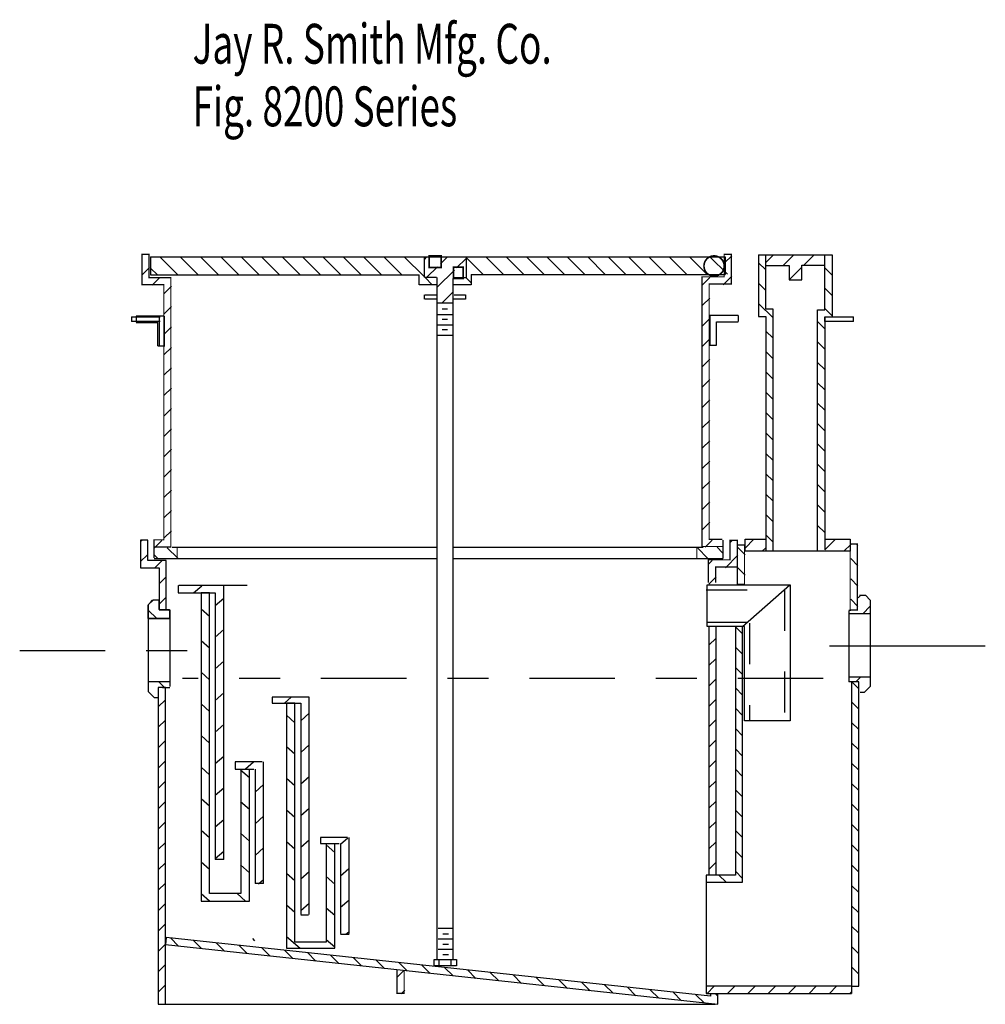
# Model space of a CAD drawing. Extents: x -1.43 to 0.92, y -1.24 to 1.16.
import ezdxf

# ---------------------------------------------------------------- set-up
doc = ezdxf.new("R2010")
doc.units = 0
doc.header["$MEASUREMENT"] = 0
for name, pattern in [('LTYPE07', [0.083333, 0.069444, -0.013889]), ('LTYPE08', [0.083333, 0.041667, -0.041667]), ('LTYPE09', [0.305556, 0.208333, -0.041667, 0.013889, -0.041667])]:
    doc.linetypes.add(name, pattern=pattern)
doc.layers.add('LAYER_1', color=7, linetype='CONTINUOUS')

msp = doc.modelspace()

# ---------------------------------------------------------------- linework, layer by layer
at = {"layer": 'LAYER_1', "color": 7}
for points, const_width in [([(-1.1073, -0.1288), (-1.0645, -0.1288), (-1.0645, 0.5285), (-1.1178, 0.5285), (-1.1178, 0.5852), (-1.1349, 0.5852), (-1.1349, 0.5112), (-1.0816, 0.5112), (-1.0816, -0.1115), (-1.1073, -0.1115)], 0.00295), ([(0.2807, -0.1105), (0.2488, -0.1105), (0.2488, 0.5129), (0.3028, 0.5129), (0.3028, 0.5852), (0.2855, 0.5852), (0.2855, 0.5302), (0.2314, 0.5302), (0.2314, -0.1278), (0.2807, -0.1278)], 0.00295), ([(0.2646, -0.2161), (0.2646, -0.178), (0.3174, -0.178), (0.3174, -0.1126), (0.2998, -0.1126), (0.2998, -0.1604), (0.2471, -0.1604), (0.2471, -0.2161)], 0.00295), ([(0.5928, -0.1204), (0.5928, -0.2825), (0.6103, -0.2825), (0.6103, -0.1204)], 0.00295), ([(-1.049, -0.1288), (-1.049, -0.1539)], 0.00295), ([(0.2189, -0.1307), (0.2189, -0.1558)], 0.00295), ([(0.3174, -0.1233), (0.3174, -0.22), (0.335, -0.22), (0.335, -0.1233)], 0.00295), ([(-1.0464, -0.2225), (-1.0421, -0.2217)], 0.00197), ([(-1.1089, -0.2576), (-1.0942, -0.2576), (-1.0942, -0.2811), (-1.0679, -0.2811), (-1.0679, -0.3025), (-1.1206, -0.3025), (-1.1206, -0.2713), (-1.1099, -0.2576)], 0.00197), ([(-0.4951, -1.1614), (-0.4951, -1.2181), (-0.5127, -1.2181), (-0.5127, -1.1614)], 0.00295)]:
    msp.add_lwpolyline(points, dxfattribs=dict(at, const_width=const_width))
at = {"layer": 'LAYER_1', "color": 7, "const_width": 0.00394}
for points in [[(-0.4341, 0.5813), (-0.4048, 0.5813), (-0.4048, 0.5529), (-0.4341, 0.5529)], [(-0.3745, 0.5539), (-0.3511, 0.5539), (-0.3511, 0.5265), (-0.3745, 0.5265)]]:
    msp.add_lwpolyline(points, close=True, dxfattribs=at)
msp.add_lwpolyline([(0.2856, 0.5567, 1), (0.2362, 0.5567, 1), (0.2856, 0.5567, 1)], format="xyb", close=True, dxfattribs=at)
at = {"layer": 'LAYER_1', "color": 7}
for points in [[(-1.1138, 0.5793, 0), (-1.1138, 0.5353, 0)], [(-1.1138, 0.5793, 0), (0.2876, 0.5793, 0)], [(-1.0476, 0.5353, 0), (-1.0916, 0.5793, 0)], [(-0.9979, 0.5353, 0), (-1.0418, 0.5793, 0)], [(-0.9482, 0.5353, 0), (-0.9921, 0.5793, 0)], [(-0.8985, 0.5353, 0), (-0.9424, 0.5793, 0)], [(-0.8487, 0.5353, 0), (-0.8927, 0.5793, 0)], [(-0.799, 0.5353, 0), (-0.843, 0.5793, 0)], [(-0.7493, 0.5353, 0), (-0.7932, 0.5793, 0)], [(-0.6996, 0.5353, 0), (-0.7435, 0.5793, 0)], [(-0.6499, 0.5353, 0), (-0.6938, 0.5793, 0)], [(-0.6001, 0.5353, 0), (-0.6441, 0.5793, 0)], [(-0.5504, 0.5353, 0), (-0.5944, 0.5793, 0)], [(-0.5007, 0.5353, 0), (-0.5447, 0.5793, 0)], [(-0.4468, 0.5311, 0), (-0.4949, 0.5793, 0)], [(-0.4458, 0.5295, 0), (-0.4458, 0.5793, 0)], [(-0.4458, 0.573, 0), (-0.4395, 0.5793, 0)], [(-0.4067, 0.5623, 0), (-0.3897, 0.5793, 0)], [(-0.3442, 0.5793, 0), (-0.3442, 0.5285, 0)], [(-0.3028, 0.5363, 0), (-0.3442, 0.5777, 0)], [(-0.2531, 0.5363, 0), (-0.2961, 0.5793, 0)], [(-0.2034, 0.5363, 0), (-0.2463, 0.5793, 0)], [(-0.1537, 0.5363, 0), (-0.1966, 0.5793, 0)], [(-0.1039, 0.5363, 0), (-0.1469, 0.5793, 0)], [(-0.0542, 0.5363, 0), (-0.0972, 0.5793, 0)], [(-0.0045, 0.5363, 0), (-0.0475, 0.5793, 0)], [(0.0452, 0.5363, 0), (0.0022, 0.5793, 0)], [(0.0949, 0.5363, 0), (0.052, 0.5793, 0)], [(0.1447, 0.5363, 0), (0.1017, 0.5793, 0)], [(0.1944, 0.5363, 0), (0.1514, 0.5793, 0)], [(0.2441, 0.5363, 0), (0.2011, 0.5793, 0)], [(0.2935, 0.5367, 0), (0.2508, 0.5793, 0)], [(0.2866, 0.5643, 0), (0.3042, 0.5818, 0)], [(0.2876, 0.5793, 0), (0.2876, 0.5363, 0)], [(0.3696, 0.5842, 0), (0.3696, 0.4338, 0)], [(0.3696, 0.5842, 0), (0.5486, 0.5842, 0)], [(0.3872, 0.4514, 0), (0.3872, 0.5842, 0)], [(0.3872, 0.5654, 0), (0.406, 0.5842, 0)], [(0.4293, 0.5578, 0), (0.4557, 0.5842, 0)], [(0.48, 0.5588, 0), (0.5054, 0.5842, 0)], [(0.531, 0.4494, 0), (0.531, 0.5842, 0)], [(0.5486, 0.5842, 0), (0.5486, 0.4318, 0)], [(-1.1333, 0.5364, 0), (-1.1167, 0.5531, 0)], [(-0.4396, 0.5295, 0), (-0.4142, 0.5549, 0)], [(-0.3674, 0.5519, 0), (-0.3442, 0.5751, 0)], [(0.3872, 0.547, 0), (0.3696, 0.5646, 0)], [(0.3872, 0.5578, 0), (0.4439, 0.5578, 0)], [(0.4439, 0.5578, 0), (0.4439, 0.5226, 0)], [(0.4439, 0.5226, 0), (0.4751, 0.5539, 0)], [(0.4751, 0.5226, 0), (0.4751, 0.5588, 0)], [(0.4751, 0.5588, 0), (0.5298, 0.5588, 0)], [(0.5297, 0.5588, 0), (0.5308, 0.5598, 0)], [(-1.0973, 0.5353, 0), (-1.1138, 0.5518, 0)], [(-1.1138, 0.5353, 0), (-0.4585, 0.5353, 0)], [(-0.4585, 0.5109, 0), (-0.4585, 0.5353, 0)], [(-0.4145, 0.5048, 0), (-0.3726, 0.5468, 0)], [(-0.3315, 0.5363, 0), (-0.3315, 0.5109, 0)], [(-0.3315, 0.5363, 0), (0.2876, 0.5363, 0)], [(0.283, 0.5109, 0), (0.3042, 0.5321, 0)], [(0.5483, 0.535, 0), (0.5308, 0.5526, 0)], [(-1.1101, 0.51, 0), (-1.0925, 0.5275, 0)], [(-1.0806, 0.4897, 0), (-1.063, 0.5073, 0)], [(-0.4145, 0.5109, 0), (-0.4585, 0.5109, 0)], [(-0.4165, 0.5285, 0), (-0.4458, 0.5285, 0)], [(-0.4276, 0.5119, 0), (-0.4432, 0.5275, 0)], [(-0.4145, -1.1336, 0), (-0.4145, 0.5285, 0)], [(-0.3755, 0.5285, 0), (-0.3442, 0.5285, 0)], [(-0.3755, -1.1356, 0), (-0.3755, 0.5266, 0)], [(-0.3315, 0.5109, 0), (-0.3755, 0.5109, 0)], [(-0.3315, 0.5153, 0), (-0.3447, 0.5285, 0)], [(0.2329, 0.5105, 0), (0.2509, 0.5285, 0)], [(0.3872, 0.4973, 0), (0.3696, 0.5149, 0)], [(0.4439, 0.5226, 0), (0.4751, 0.5226, 0)], [(-0.4458, 0.4758, 0), (-0.4458, 0.4865, 0)], [(-0.4448, 0.4865, 0), (-0.4165, 0.4865, 0)], [(-0.4026, 0.467, 0), (-0.3755, 0.4941, 0)], [(-0.3735, 0.4865, 0), (-0.3452, 0.4865, 0)], [(-0.3452, 0.4865, 0), (-0.3452, 0.4758, 0)], [(0.5483, 0.4853, 0), (0.5308, 0.5029, 0)], [(-1.0806, 0.44, 0), (-1.063, 0.4576, 0)], [(-0.4165, 0.4758, 0), (-0.4448, 0.4758, 0)], [(-0.3452, 0.4758, 0), (-0.3745, 0.4758, 0)], [(0.2329, 0.4608, 0), (0.2505, 0.4784, 0)], [(0.4048, 0.43, 0), (0.3696, 0.4651, 0)], [(-1.1606, 0.4328, 0), (-1.1606, 0.4211, 0)], [(-1.1494, 0.4342, 0), (-1.1494, 0.4194, 0)], [(-0.4145, 0.4387, 0), (-0.3774, 0.4387, 0)], [(-0.4028, 0.4523, 0), (-0.3892, 0.4523, 0)], [(0.3193, 0.4359, 0), (0.3193, 0.4212, 0)], [(0.3696, 0.4338, 0), (0.3872, 0.4338, 0)], [(0.4048, 0.4514, 0), (0.3872, 0.4514, 0)], [(0.3872, 0.4338, 0), (0.3872, -0.1375, 0)], [(0.4048, -0.1395, 0), (0.4048, 0.4514, 0)], [(0.5135, 0.4494, 0), (0.531, 0.4494, 0)], [(0.5135, -0.1395, 0), (0.5135, 0.4494, 0)], [(0.5483, 0.4356, 0), (0.5308, 0.4532, 0)], [(0.5308, 0.4211, 0), (0.5308, 0.4328, 0)], [(0.6011, 0.4211, 0), (0.6011, 0.4328, 0)], [(-0.4145, 0.4133, 0), (-0.3774, 0.4133, 0)], [(-0.4028, 0.4269, 0), (-0.3892, 0.4269, 0)], [(0.2329, 0.4111, 0), (0.2505, 0.4287, 0)], [(0.5308, 0.4035, 0), (0.5132, 0.421, 0)], [(0.5486, 0.4318, 0), (0.531, 0.4318, 0)], [(0.531, 0.4318, 0), (0.531, -0.1356, 0)], [(-1.0806, 0.3903, 0), (-1.063, 0.4079, 0)], [(-0.4145, 0.3879, 0), (-0.3774, 0.3879, 0)], [(-0.4028, 0.4016, 0), (-0.3892, 0.4016, 0)], [(0.4048, 0.3803, 0), (0.3872, 0.3979, 0)], [(0.2329, 0.3614, 0), (0.2505, 0.379, 0)], [(0.5308, 0.3537, 0), (0.5132, 0.3713, 0)], [(-1.0806, 0.3406, 0), (-1.063, 0.3582, 0)], [(0.4048, 0.3306, 0), (0.3872, 0.3481, 0)], [(0.2329, 0.3117, 0), (0.2505, 0.3292, 0)], [(0.5308, 0.304, 0), (0.5132, 0.3216, 0)], [(-1.0806, 0.2909, 0), (-1.063, 0.3085, 0)], [(0.4048, 0.2808, 0), (0.3872, 0.2984, 0)], [(0.2329, 0.262, 0), (0.2505, 0.2795, 0)], [(0.5308, 0.2543, 0), (0.5132, 0.2719, 0)], [(-1.0806, 0.2412, 0), (-1.063, 0.2587, 0)], [(0.4048, 0.2311, 0), (0.3872, 0.2487, 0)], [(0.2329, 0.2122, 0), (0.2505, 0.2298, 0)], [(0.5308, 0.2046, 0), (0.5132, 0.2222, 0)], [(-1.0806, 0.1914, 0), (-1.063, 0.209, 0)], [(0.4048, 0.1814, 0), (0.3872, 0.199, 0)], [(0.2329, 0.1625, 0), (0.2505, 0.1801, 0)], [(0.5308, 0.1549, 0), (0.5132, 0.1724, 0)], [(-1.0806, 0.1417, 0), (-1.063, 0.1593, 0)], [(0.4048, 0.1317, 0), (0.3872, 0.1493, 0)], [(0.2329, 0.1128, 0), (0.2505, 0.1304, 0)], [(0.5308, 0.1051, 0), (0.5132, 0.1227, 0)], [(-1.0806, 0.092, 0), (-1.063, 0.1096, 0)], [(0.4048, 0.082, 0), (0.3872, 0.0995, 0)], [(0.2329, 0.0631, 0), (0.2505, 0.0807, 0)], [(0.5308, 0.0554, 0), (0.5132, 0.073, 0)], [(-1.0806, 0.0423, 0), (-1.063, 0.0599, 0)], [(0.4048, 0.0322, 0), (0.3872, 0.0498, 0)], [(0.2329, 0.0134, 0), (0.2505, 0.0309, 0)], [(-1.0806, -0.0074, 0), (-1.063, 0.0101, 0)], [(0.4048, -0.0175, 0), (0.3872, 0.0001, 0)], [(0.5308, 0.0057, 0), (0.5132, 0.0233, 0)], [(0.2329, -0.0364, 0), (0.2505, -0.0188, 0)], [(-1.0806, -0.0572, 0), (-1.063, -0.0396, 0)], [(0.5308, -0.044, 0), (0.5132, -0.0264, 0)], [(0.2329, -0.0861, 0), (0.2505, -0.0685, 0)], [(0.4048, -0.0672, 0), (0.3872, -0.0496, 0)], [(-1.0806, -0.1069, 0), (-1.063, -0.0893, 0)], [(0.5308, -0.0937, 0), (0.5132, -0.0762, 0)], [(-1.1206, -0.1121, 0), (-1.1382, -0.1121, 0)], [(-1.1382, -0.1121, 0), (-1.1382, -0.1795, 0)], [(-1.1382, -0.1148, 0), (-1.1355, -0.1121, 0)], [(-1.1206, -0.1619, 0), (-1.1206, -0.1121, 0)], [(-1.1058, -0.113, 0), (-1.1058, -0.1554, 0)], [(-1.1044, -0.1307, 0), (-1.0868, -0.1131, 0)], [(0.239, -0.1297, 0), (0.2566, -0.1121, 0)], [(0.2821, -0.112, 0), (0.2821, -0.1573, 0)], [(0.3013, -0.1172, 0), (0.3044, -0.1141, 0)], [(0.3364, -0.1395, 0), (0.3364, -0.1102, 0)], [(0.3364, -0.1317, 0), (0.358, -0.1102, 0)], [(0.3364, -0.1102, 0), (0.3872, -0.1102, 0)], [(0.4048, -0.1169, 0), (0.3872, -0.0993, 0)], [(0.531, -0.1102, 0), (0.5933, -0.1102, 0)], [(0.531, -0.136, 0), (0.5569, -0.1102, 0)], [(0.5933, -0.1102, 0), (0.5933, -0.1395, 0)], [(-1.0474, -0.1563, 0), (-1.073, -0.1307, 0)], [(-0.4155, -0.1303, 0), (-1.0611, -0.1303, 0)], [(0.2339, -0.1303, 0), (-0.3745, -0.1303, 0)], [(0.2451, -0.1561, 0), (0.2212, -0.1322, 0)], [(0.2817, -0.143, 0), (0.2684, -0.1297, 0)], [(0.3364, -0.148, 0), (0.3189, -0.1304, 0)], [(0.4048, -0.1395, 0), (0.3364, -0.1395, 0)], [(0.3784, -0.1395, 0), (0.3872, -0.1307, 0)], [(0.395, -0.1395, 0), (0.3951, -0.1399, 0)], [(0.5933, -0.1395, 0), (0.398, -0.1395, 0)], [(0.5773, -0.1395, 0), (0.5942, -0.1225, 0)], [(0.6118, -0.1219, 0), (0.5933, -0.1219, 0)], [(0.6118, -0.1251, 0), (0.6086, -0.1219, 0)], [(-1.1382, -0.1645, 0), (-1.1216, -0.1479, 0)], [(-1.0757, -0.1619, 0), (-1.1206, -0.1619, 0)], [(-1.0964, -0.157, 0), (-1.106, -0.1474, 0)], [(-1.1054, -0.1573, 0), (-0.4165, -0.1573, 0)], [(-1.1035, -0.1795, 0), (-1.0859, -0.1619, 0)], [(-1.0757, -0.282, 0), (-1.0757, -0.1619, 0)], [(-0.3745, -0.1573, 0), (0.2821, -0.1573, 0)], [(0.2485, -0.1699, 0), (0.2565, -0.1619, 0)], [(0.2886, -0.1795, 0), (0.3189, -0.1493, 0)], [(0.6118, -0.1748, 0), (0.5942, -0.1572, 0)], [(-1.1382, -0.1795, 0), (-1.0933, -0.1795, 0)], [(-1.0933, -0.1795, 0), (-1.0933, -0.282, 0)], [(0.3364, -0.1977, 0), (0.3189, -0.1801, 0)], [(-1.0933, -0.219, 0), (-1.0757, -0.2014, 0)], [(0.2485, -0.2196, 0), (0.2661, -0.202, 0)], [(0.6118, -0.2245, 0), (0.5942, -0.2069, 0)], [(-1.0463, -0.2227, 0), (-1.0463, -0.2409, 0)], [(-0.8779, -0.2227, 0), (-1.0446, -0.2227, 0)], [(-1.0091, -0.2409, 0), (-0.9892, -0.2235, 0)], [(-0.9352, -0.8913, 0), (-0.9352, -0.2227, 0)], [(0.2437, -0.2215, 0), (0.4468, -0.2215, 0)], [(0.2437, -0.3231, 0), (0.2437, -0.2215, 0)], [(0.3306, -0.3231, 0), (0.4457, -0.221, 0)], [(0.4468, -0.2215, 0), (0.4468, -0.5535, 0)], [(-1.1079, -0.2586, 0), (-1.1196, -0.2703, 0)], [(-1.0933, -0.2586, 0), (-1.1079, -0.2586, 0)], [(-1.0933, -0.2596, 0), (-1.0942, -0.2586, 0)], [(-1.0933, -0.2687, 0), (-1.0757, -0.2511, 0)], [(-1.0463, -0.2409, 0), (-0.956, -0.2409, 0)], [(-0.97, -0.2409, 0), (-0.9908, -0.2409, 0)], [(-0.9908, -0.2409, 0), (-0.9908, -0.9929, 0)], [(-0.97, -0.9747, 0), (-0.97, -0.2409, 0)], [(-0.956, -0.2409, 0), (-0.956, -0.8913, 0)], [(-0.956, -0.2717, 0), (-0.9352, -0.2535, 0)], [(0.6118, -0.2742, 0), (0.5942, -0.2566, 0)], [(0.6128, -0.2531, 0), (0.619, -0.2469, 0)], [(0.6157, -0.2469, 0), (0.6304, -0.2469, 0)], [(0.6304, -0.2469, 0), (0.6421, -0.2586, 0)], [(0.6421, -0.2586, 0), (0.6421, -0.4695, 0)], [(-1.1196, -0.2703, 0), (-1.1196, -0.4813, 0)], [(-1.099, -0.3035, 0), (-1.1196, -0.2829, 0)], [(-1.0933, -0.282, 0), (-1.0669, -0.282, 0)], [(-1.0669, -0.2859, 0), (-1.0708, -0.282, 0)], [(-1.0669, -0.282, 0), (-1.0669, -0.4695, 0)], [(-0.9699, -0.2986, 0), (-0.9908, -0.2804, 0)], [(0.5942, -0.284, 0), (0.5894, -0.284, 0)], [(0.5894, -0.285, 0), (0.5894, -0.4578, 0)], [(0.6238, -0.2918, 0), (0.6421, -0.2735, 0)], [(-1.1196, -0.3035, 0), (-1.0669, -0.3035, 0)], [(0.6421, -0.2918, 0), (0.5894, -0.2918, 0)], [(-0.956, -0.3489, 0), (-0.9352, -0.3307, 0)], [(0.3355, -0.3231, 0), (0.2437, -0.3231, 0)], [(0.2661, -0.3231, 0), (0.2485, -0.3231, 0)], [(0.2485, -0.3231, 0), (0.2485, -0.9295, 0)], [(0.2661, -0.9295, 0), (0.2661, -0.3231, 0)], [(0.3306, -0.3231, 0), (0.313, -0.3231, 0)], [(0.313, -0.3231, 0), (0.313, -0.9295, 0)], [(0.3306, -0.341, 0), (0.313, -0.3234, 0)], [(0.3306, -0.9471, 0), (0.3306, -0.3231, 0)], [(0.3355, -0.5535, 0), (0.3355, -0.3231, 0)], [(-0.9699, -0.3758, 0), (-0.9908, -0.3576, 0)], [(0.2485, -0.3688, 0), (0.2661, -0.3512, 0)], [(0.3306, -0.3907, 0), (0.313, -0.3731, 0)], [(0.5425, -0.3699, 0), (0.9226, -0.3699, 0)], [(-0.956, -0.4261, 0), (-0.9352, -0.4079, 0)], [(0.2485, -0.4185, 0), (0.2661, -0.4009, 0)], [(0.3306, -0.4404, 0), (0.313, -0.4229, 0)], [(-0.9699, -0.453, 0), (-0.9908, -0.4348, 0)], [(0.2485, -0.4682, 0), (0.2661, -0.4506, 0)], [(0.5894, -0.4461, 0), (0.6421, -0.4461, 0)], [(0.6069, -0.4578, 0), (0.6187, -0.4461, 0)], [(-1.0669, -0.4578, 0), (-1.1196, -0.4578, 0)], [(-1.0776, -0.4715, 0), (-1.0952, -0.4715, 0)], [(-1.0952, -0.4715, 0), (-1.0952, -1.2449, 0)], [(-1.0802, -0.4715, 0), (-1.0939, -0.4578, 0)], [(-1.0845, -0.4715, 0), (-1.0669, -0.4715, 0)], [(-1.0776, -1.243, 0), (-1.0776, -0.4715, 0)], [(0.3306, -0.4902, 0), (0.313, -0.4726, 0)], [(0.6138, -0.4578, 0), (0.5894, -0.4578, 0)], [(0.5962, -0.4578, 0), (0.5962, -1.201, 0)], [(0.6138, -0.475, 0), (0.5975, -0.4588, 0)], [(0.6138, -1.201, 0), (0.6138, -0.4578, 0)], [(0.6274, -0.4842, 0), (0.6421, -0.4695, 0)], [(-1.105, -0.4959, 0), (-1.1196, -0.4813, 0)], [(-1.105, -0.4959, 0), (-1.0952, -0.4959, 0)], [(-1.0952, -0.5193, 0), (-1.0776, -0.5017, 0)], [(-0.956, -0.5033, 0), (-0.9352, -0.4851, 0)], [(-0.7269, -0.4956, 0), (-0.8172, -0.4956, 0)], [(-0.8172, -0.4956, 0), (-0.8172, -0.5101, 0)], [(-0.787, -0.51, 0), (-0.7705, -0.4956, 0)], [(-0.7269, -1.0261, 0), (-0.7269, -0.4956, 0)], [(0.2485, -0.5179, 0), (0.2661, -0.5003, 0)], [(0.6274, -0.4842, 0), (0.6177, -0.4842, 0)], [(-0.9699, -0.5302, 0), (-0.9908, -0.512, 0)], [(-0.8172, -0.5101, 0), (-0.7477, -0.5101, 0)], [(-0.7616, -0.5101, 0), (-0.7824, -0.5101, 0)], [(-0.7824, -0.5101, 0), (-0.7824, -1.1081, 0)], [(-0.7616, -1.0937, 0), (-0.7616, -0.5101, 0)], [(-0.7477, -0.5101, 0), (-0.7477, -1.0261, 0)], [(0.3306, -0.5399, 0), (0.313, -0.5223, 0)], [(0.6138, -0.5248, 0), (0.5962, -0.5072, 0)], [(-1.0952, -0.569, 0), (-1.0776, -0.5514, 0)], [(-0.7616, -0.5578, 0), (-0.7824, -0.5396, 0)], [(-0.7477, -0.5529, 0), (-0.7269, -0.5347, 0)], [(0.2485, -0.5676, 0), (0.2661, -0.5501, 0)], [(-0.956, -0.5805, 0), (-0.9352, -0.5623, 0)], [(0.3306, -0.5896, 0), (0.313, -0.572, 0)], [(0.4468, -0.5535, 0), (0.3355, -0.5535, 0)], [(0.6138, -0.5745, 0), (0.5962, -0.5569, 0)], [(-0.9699, -0.6074, 0), (-0.9908, -0.5892, 0)], [(0.2485, -0.6174, 0), (0.2661, -0.5998, 0)], [(-1.0952, -0.6187, 0), (-1.0776, -0.6011, 0)], [(-0.7616, -0.6349, 0), (-0.7824, -0.6168, 0)], [(-0.7477, -0.6301, 0), (-0.7269, -0.6119, 0)], [(0.3306, -0.6393, 0), (0.313, -0.6217, 0)], [(0.6138, -0.6242, 0), (0.5962, -0.6066, 0)], [(-0.956, -0.6577, 0), (-0.9352, -0.6395, 0)], [(-1.0952, -0.6684, 0), (-1.0776, -0.6508, 0)], [(-0.9699, -0.6846, 0), (-0.9908, -0.6664, 0)], [(-0.8415, -0.6533, 0), (-0.9074, -0.6533, 0)], [(-0.9074, -0.6533, 0), (-0.9074, -0.6715, 0)], [(-0.9074, -0.6715, 0), (-0.8623, -0.6715, 0)], [(-0.8935, -0.6715, 0), (-0.8935, -0.9747, 0)], [(-0.8826, -0.6707, 0), (-0.8627, -0.6533, 0)], [(-0.8727, -0.9929, 0), (-0.8727, -0.6715, 0)], [(-0.8588, -0.6715, 0), (-0.8588, -0.9504, 0)], [(-0.838, -0.9504, 0), (-0.838, -0.6533, 0)], [(0.2485, -0.6671, 0), (0.2661, -0.6495, 0)], [(0.3306, -0.689, 0), (0.313, -0.6715, 0)], [(0.6138, -0.6739, 0), (0.5962, -0.6563, 0)], [(-0.8727, -0.6923, 0), (-0.8944, -0.6733, 0)], [(-0.7616, -0.7121, 0), (-0.7824, -0.6939, 0)], [(-0.7477, -0.7073, 0), (-0.7269, -0.6891, 0)], [(-1.0952, -0.7181, 0), (-1.0776, -0.7006, 0)], [(-0.956, -0.7349, 0), (-0.9352, -0.7167, 0)], [(-0.8588, -0.7271, 0), (-0.838, -0.7089, 0)], [(0.2485, -0.7168, 0), (0.2661, -0.6992, 0)], [(0.6138, -0.7236, 0), (0.5962, -0.7061, 0)], [(-0.9699, -0.7618, 0), (-0.9908, -0.7436, 0)], [(0.3306, -0.7387, 0), (0.313, -0.7212, 0)], [(-1.0952, -0.7679, 0), (-1.0776, -0.7503, 0)], [(-0.8727, -0.7695, 0), (-0.8944, -0.7505, 0)], [(-0.7477, -0.7845, 0), (-0.7269, -0.7663, 0)], [(0.2485, -0.7665, 0), (0.2661, -0.7489, 0)], [(0.6138, -0.7734, 0), (0.5962, -0.7558, 0)], [(-0.8588, -0.8043, 0), (-0.838, -0.7861, 0)], [(-0.7616, -0.7893, 0), (-0.7824, -0.7711, 0)], [(0.3306, -0.7885, 0), (0.313, -0.7709, 0)], [(-1.0952, -0.8176, 0), (-1.0776, -0.8, 0)], [(-0.956, -0.812, 0), (-0.9352, -0.7938, 0)], [(0.2485, -0.8162, 0), (0.2661, -0.7986, 0)], [(0.6138, -0.8231, 0), (0.5962, -0.8055, 0)], [(-0.9699, -0.839, 0), (-0.9908, -0.8208, 0)], [(-0.8727, -0.8467, 0), (-0.8944, -0.8277, 0)], [(-0.6331, -0.8381, 0), (-0.6991, -0.8381, 0)], [(-0.6991, -0.8381, 0), (-0.6991, -0.8525, 0)], [(-0.6505, -0.854, 0), (-0.6325, -0.8383, 0)], [(-0.6297, -1.0719, 0), (-0.6297, -0.8381, 0)], [(0.3306, -0.8382, 0), (0.313, -0.8206, 0)], [(-1.0952, -0.8673, 0), (-1.0776, -0.8497, 0)], [(-0.8588, -0.8815, 0), (-0.838, -0.8633, 0)], [(-0.7616, -0.8665, 0), (-0.7824, -0.8483, 0)], [(-0.7477, -0.8617, 0), (-0.7269, -0.8435, 0)], [(-0.6991, -0.8525, 0), (-0.6539, -0.8525, 0)], [(-0.6852, -0.8525, 0), (-0.6852, -1.0937, 0)], [(-0.6644, -0.8742, 0), (-0.6852, -0.856, 0)], [(-0.6644, -1.1081, 0), (-0.6644, -0.8525, 0)], [(-0.6505, -0.8525, 0), (-0.6505, -1.0719, 0)], [(0.2485, -0.8659, 0), (0.2661, -0.8484, 0)], [(0.6138, -0.8728, 0), (0.5962, -0.8552, 0)], [(-0.956, -0.8892, 0), (-0.9352, -0.871, 0)], [(0.3306, -0.8879, 0), (0.313, -0.8703, 0)], [(-1.0952, -0.917, 0), (-1.0776, -0.8994, 0)], [(-0.9699, -0.9161, 0), (-0.9908, -0.8979, 0)], [(-0.9352, -0.8913, 0), (-0.956, -0.8913, 0)], [(-0.8727, -0.9239, 0), (-0.8944, -0.9049, 0)], [(0.2485, -0.9157, 0), (0.2661, -0.8981, 0)], [(0.6138, -0.9225, 0), (0.5962, -0.9049, 0)], [(-0.7616, -0.9437, 0), (-0.7824, -0.9255, 0)], [(-0.7477, -0.9389, 0), (-0.7269, -0.9207, 0)], [(-0.6644, -0.9514, 0), (-0.6852, -0.9332, 0)], [(-0.6505, -0.9311, 0), (-0.6305, -0.9137, 0)], [(0.313, -0.9295, 0), (0.2417, -0.9295, 0)], [(0.2417, -0.9295, 0), (0.2417, -1.2137, 0)], [(0.2417, -0.9339, 0), (0.2417, -0.9427, 0)], [(0.2903, -0.9471, 0), (0.2727, -0.9295, 0)], [(0.3306, -0.9376, 0), (0.313, -0.92, 0)], [(-1.0952, -0.9667, 0), (-1.0776, -0.9492, 0)], [(-0.838, -0.9504, 0), (-0.8588, -0.9504, 0)], [(-0.8502, -0.9512, 0), (-0.838, -0.9405, 0)], [(0.2417, -0.9471, 0), (0.3306, -0.9471, 0)], [(0.6138, -0.9722, 0), (0.5962, -0.9547, 0)], [(-0.9704, -0.9929, 0), (-0.9908, -0.9751, 0)], [(-0.8935, -0.9747, 0), (-0.97, -0.9747, 0)], [(-0.882, -0.9929, 0), (-0.9029, -0.9747, 0)], [(-1.0952, -1.0165, 0), (-1.0776, -0.9989, 0)], [(-0.9908, -0.9929, 0), (-0.8727, -0.9929, 0)], [(-0.7616, -1.0209, 0), (-0.7824, -1.0027, 0)], [(-0.7477, -1.016, 0), (-0.7269, -0.9979, 0)], [(-0.6505, -1.0083, 0), (-0.6305, -0.9909, 0)], [(0.6138, -1.022, 0), (0.5962, -1.0044, 0)], [(-0.7286, -1.0273, 0), (-0.7477, -1.0273, 0)], [(-0.6644, -1.0286, 0), (-0.6852, -1.0104, 0)], [(-1.0952, -1.0662, 0), (-1.0776, -1.0486, 0)], [(0.6138, -1.0717, 0), (0.5962, -1.0541, 0)], [(-0.7492, -1.1089, 0), (-0.7824, -1.0799, 0)], [(-0.6297, -1.0744, 0), (-0.6505, -1.0744, 0)], [(-0.6373, -1.074, 0), (-0.6305, -1.0681, 0)], [(-0.4126, -1.0594, 0), (-0.3755, -1.0594, 0)], [(-0.4009, -1.0731, 0), (-0.3872, -1.0731, 0)], [(-1.0952, -1.1159, 0), (-1.0776, -1.0983, 0)], [(-1.0757, -1.0819, 0), (-1.0776, -1.0994, 0)], [(-1.0776, -1.0994, 0), (0.27, -1.245, 0)], [(0.2524, -1.2254, 0), (-1.0757, -1.0819, 0)], [(-1.0454, -1.1029, 0), (-1.0656, -1.0827, 0)], [(-0.9896, -1.109, 0), (-1.0099, -1.0888, 0)], [(-0.9338, -1.1151, 0), (-0.9541, -1.0948, 0)], [(-0.8781, -1.1211, 0), (-0.8983, -1.1008, 0)], [(-0.8598, -1.0897, 0), (-0.8647, -1.0847, 0)], [(-0.6852, -1.0937, 0), (-0.7616, -1.0937, 0)], [(-0.6644, -1.1058, 0), (-0.6852, -1.0876, 0)], [(-0.4126, -1.0848, 0), (-0.3755, -1.0848, 0)], [(-0.4009, -1.0984, 0), (-0.3872, -1.0984, 0)], [(0.6138, -1.1214, 0), (0.5962, -1.1038, 0)], [(-0.8223, -1.1272, 0), (-0.8426, -1.1069, 0)], [(-0.7665, -1.1332, 0), (-0.7868, -1.1129, 0)], [(-0.7824, -1.1081, 0), (-0.6644, -1.1081, 0)], [(-0.7107, -1.1393, 0), (-0.7311, -1.1189, 0)], [(-0.6549, -1.1454, 0), (-0.6753, -1.125, 0)], [(-0.4126, -1.1102, 0), (-0.3755, -1.1102, 0)], [(-0.4009, -1.1238, 0), (-0.3872, -1.1238, 0)], [(-1.0952, -1.1656, 0), (-1.0776, -1.148, 0)], [(-0.5991, -1.1514, 0), (-0.6196, -1.131, 0)], [(-0.5434, -1.1575, 0), (-0.5638, -1.137, 0)], [(-0.4876, -1.1636, 0), (-0.5081, -1.1431, 0)], [(-0.4318, -1.1696, 0), (-0.4523, -1.1491, 0)], [(-0.4224, -1.1356, 0), (-0.3677, -1.1356, 0)], [(-0.4224, -1.1512, 0), (-0.4224, -1.1356, 0)], [(-0.3677, -1.1512, 0), (-0.4224, -1.1512, 0)], [(-0.4106, -1.1356, 0), (-0.4106, -1.1492, 0)], [(-0.3813, -1.1356, 0), (-0.3813, -1.1512, 0)], [(-0.3677, -1.1356, 0), (-0.3677, -1.1512, 0)], [(-0.5112, -1.1782, 0), (-0.4957, -1.1627, 0)], [(-0.376, -1.1757, 0), (-0.3966, -1.1551, 0)], [(-0.3202, -1.1817, 0), (-0.3408, -1.1612, 0)], [(-0.2645, -1.1878, 0), (-0.2851, -1.1672, 0)], [(-0.2087, -1.1939, 0), (-0.2293, -1.1732, 0)], [(0.6138, -1.1711, 0), (0.5962, -1.1535, 0)], [(-1.0952, -1.2153, 0), (-1.0776, -1.1977, 0)], [(-0.1529, -1.1999, 0), (-0.1735, -1.1793, 0)], [(-0.0971, -1.206, 0), (-0.1178, -1.1853, 0)], [(-0.0413, -1.2121, 0), (-0.062, -1.1914, 0)], [(0.0144, -1.2181, 0), (-0.0063, -1.1974, 0)], [(0.5962, -1.201, 0), (0.2417, -1.201, 0)], [(0.2417, -1.201, 0), (0.2417, -1.2186, 0)], [(0.244, -1.2186, 0), (0.2615, -1.201, 0)], [(0.2937, -1.2186, 0), (0.3113, -1.201, 0)], [(0.3434, -1.2186, 0), (0.361, -1.201, 0)], [(0.3931, -1.2186, 0), (0.4107, -1.201, 0)], [(0.4428, -1.2186, 0), (0.4604, -1.201, 0)], [(0.4925, -1.2186, 0), (0.5101, -1.201, 0)], [(0.5423, -1.2186, 0), (0.5598, -1.201, 0)], [(0.5962, -1.1971, 0), (0.5962, -1.2186, 0)], [(0.5962, -1.201, 0), (0.6138, -1.201, 0)], [(-0.5028, -1.2195, 0), (-0.4936, -1.2104, 0)], [(0.0702, -1.2242, 0), (0.0495, -1.2034, 0)], [(0.126, -1.2303, 0), (0.1052, -1.2095, 0)], [(0.1818, -1.2363, 0), (0.161, -1.2155, 0)], [(0.2376, -1.2424, 0), (0.2167, -1.2215, 0)], [(0.2417, -1.2186, 0), (0.5962, -1.2186, 0)], [(0.2524, -1.2186, 0), (0.2524, -1.2254, 0)], [(0.27, -1.2251, 0), (0.2635, -1.2186, 0)], [(0.27, -1.245, 0), (0.27, -1.2186, 0)], [(0.592, -1.2186, 0), (0.5962, -1.2143, 0)], [(-1.0952, -1.2449, 0), (0.2632, -1.2449, 0)]]:
    msp.add_polyline3d(points, dxfattribs=at)
at = {"layer": 'LAYER_1', "color": 7, "linetype": 'LTYPE08'}
for points in [[(-0.3755, 0.466, 0), (-0.4145, 0.466, 0)], [(-1.1606, 0.4328, 0), (-1.0903, 0.4328, 0)], [(0.5308, 0.4328, 0), (0.6011, 0.4328, 0)], [(-1.0903, 0.4211, 0), (-1.1606, 0.4211, 0)], [(-1.0923, 0.3605, 0), (-1.0923, 0.4309, 0)], [(-1.0806, 0.4309, 0), (-1.0806, 0.3605, 0)], [(0.6011, 0.4211, 0), (0.5308, 0.4211, 0)], [(0.3198, -0.1238, 0), (0.3364, -0.1238, 0)], [(0.2417, -0.2332, 0), (0.437, -0.2332, 0)], [(0.4331, -0.2332, 0), (0.4331, -0.5516, 0)], [(0.2437, -0.3123, 0), (0.3413, -0.3123, 0)], [(0.3472, -0.3152, 0), (0.3472, -0.5516, 0)]]:
    msp.add_polyline3d(points, dxfattribs=at)
at = {"layer": 'LAYER_1', "color": 7, "linetype": 'LTYPE07'}
for points in [[(-1.0808, 0.4342, 0), (-1.1494, 0.4342, 0)], [(-1.0808, 0.4342, 0), (-1.0808, 0.3621, 0)], [(0.3193, 0.4359, 0), (0.2508, 0.4359, 0)], [(0.2508, 0.4359, 0), (0.2508, 0.3639, 0)], [(-1.1494, 0.4186, 0), (-1.0965, 0.4186, 0)], [(-1.0965, 0.3621, 0), (-1.0965, 0.4186, 0)], [(0.2664, 0.3639, 0), (0.2664, 0.4203, 0)], [(0.2664, 0.4203, 0), (0.3193, 0.4203, 0)], [(-1.0965, 0.3621, 0), (-1.0808, 0.3621, 0)], [(0.2508, 0.3639, 0), (0.2664, 0.3639, 0)]]:
    msp.add_polyline3d(points, dxfattribs=at)
at = {"layer": 'LAYER_1', "color": 7, "linetype": 'LTYPE09'}
for points in [[(-1.4332, -0.3816, 0), (-1.0239, -0.3816, 0)], [(0.5269, -0.45, 0), (-1.0356, -0.45, 0)]]:
    msp.add_polyline3d(points, dxfattribs=at)

# ---------------------------------------------------------------- texts
at = {"layer": 'LAYER_1', "color": 7}
for s, width, p in [('Jay R. Smith Mfg. Co.', 0.680272, (-1.0113, 1.0505)), ('Fig. 8200 Series', 0.678571, (-1.0113, 0.8977))]:
    msp.add_text(s, height=0.097222, dxfattribs=dict(at, width=width)).set_placement(p)

doc.saveas('drawing.dxf')
